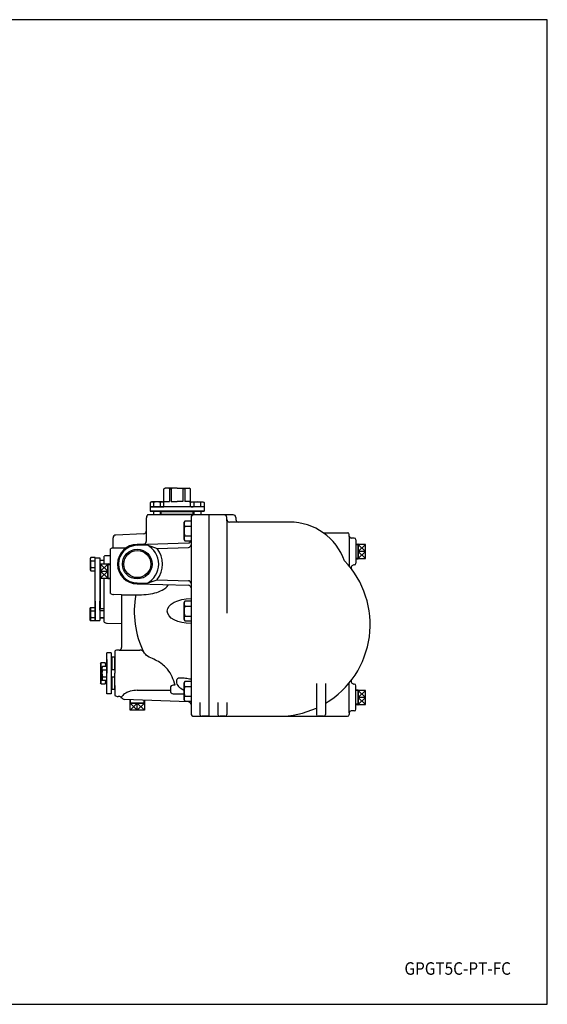
# Model space of a CAD drawing. Extents: x 72 to 1636, y 28 to 1128.
# Drawn here: x 1047 to 1636, y 28 to 1128 of the extents above; entities that cross this region are included whole.
import ezdxf
from ezdxf.enums import TextEntityAlignment as Align

# ---------------------------------------------------------------- set-up
doc = ezdxf.new("R2010")
doc.units = 0
doc.header["$LTSCALE"] = 16
doc.header["$MEASUREMENT"] = 0
doc.layers.get('0').update_dxf_attribs({"linetype": 'CONTINUOUS'})
doc.styles.add('PTSH', font='SIMPLEX', dxfattribs={"width": 0.9, "bigfont": 'EXTFONT'})

msp = doc.modelspace()

# ---------------------------------------------------------------- linework, layer by layer
for p, q in [((1207.8, 603.9), (1209.3, 604.8)), ((1207.8, 583.8), (1207.8, 603.9)), ((1222.8, 604.8), (1209.3, 604.8)), ((1214.4, 603.9), (1216.3, 603.9)), ((1214.4, 603.9), (1214.4, 589.8)), ((1216.3, 603.9), (1216.3, 589.8)), ((1222.8, 604.8), (1236.3, 604.8)), ((1231.2, 603.9), (1229.3, 603.9)), ((1229.3, 603.9), (1229.3, 589.8)), ((1231.2, 603.9), (1231.2, 589.8)), ((1237.8, 603.9), (1236.3, 604.8)), ((1237.8, 583.8), (1237.8, 603.9)), ((1194, 589.3), (1192.8, 588.6)), ((1192.8, 588.6), (1192.8, 583.8)), ((1252.8, 583.8), (1192.8, 583.8)), ((1192.8, 583.8), (1192.8, 578.8)), ((1192.8, 583.8), (1207.8, 583.8)), ((1206.6, 589.3), (1194, 589.3)), ((1196.5, 588.6), (1196.5, 583.8)), ((1204, 588.6), (1204, 583.8)), ((1207.3, 583.8), (1204.8, 583.8)), ((1207.8, 588.6), (1206.6, 589.3)), ((1207.8, 589.8), (1214.4, 589.8)), ((1216.3, 589.8), (1222.8, 589.8)), ((1229.3, 589.8), (1222.8, 589.8)), ((1237.8, 589.8), (1231.2, 589.8)), ((1236.3, 589.8), (1237.8, 589.8)), ((1237.8, 588.6), (1239, 589.3)), ((1237.8, 583.8), (1237.8, 588.6)), ((1238.3, 583.8), (1240.8, 583.8)), ((1239, 589.3), (1251.6, 589.3)), ((1241.5, 588.6), (1241.5, 583.8)), ((1249, 588.6), (1249, 583.8)), ((1251.6, 589.3), (1252.8, 588.6)), ((1252.8, 588.6), (1252.8, 583.8)), ((1252.8, 583.8), (1252.8, 578.8)), ((1241.3, 574.8), (1189.8, 574.8)), ((1252.8, 578.8), (1192.8, 578.8)), ((1192.8, 578.8), (1207.3, 578.8)), ((1207.3, 578.8), (1192.8, 578.8)), ((1196.3, 578.8), (1196.3, 574.8)), ((1204.3, 574.8), (1204.3, 578.8)), ((1204.3, 577.8), (1204.3, 574.8)), ((1205.3, 578.8), (1204.8, 578.3)), ((1204.8, 575.3), (1204.8, 578.3)), ((1240.8, 578.3), (1204.8, 578.3)), ((1205.3, 574.8), (1204.8, 575.3)), ((1240.8, 575.3), (1204.8, 575.3)), ((1205.3, 578.8), (1207.8, 578.8)), ((1237.8, 578.8), (1207.8, 578.8)), ((1240.3, 578.8), (1237.8, 578.8)), ((1240.8, 578.8), (1238.3, 578.8)), ((1252.8, 578.8), (1238.3, 578.8)), ((1238.3, 578.8), (1252.8, 578.8)), ((1240.3, 578.8), (1240.8, 578.3)), ((1240.3, 574.8), (1240.8, 575.3)), ((1240.8, 575.3), (1240.8, 578.3)), ((1241.3, 574.8), (1241.3, 578.8)), ((1241.3, 577.8), (1241.3, 574.8)), ((1258.3, 574.8), (1241.3, 574.8)), ((1249.3, 578.8), (1249.3, 574.8)), ((1249.3, 577.8), (1249.3, 574.8)), ((1258.3, 574.8), (1258.3, 547.3)), ((1258.3, 574.8), (1258.3, 349.8)), ((1275.3, 574.8), (1258.3, 574.8)), ((1285.3, 574.8), (1275.3, 574.8)), ((1188.3, 570.8), (1188.3, 545)), ((1231.3, 567.8), (1230.3, 566.1)), ((1230.3, 566.1), (1230.3, 547.6)), ((1238.3, 567.8), (1231.3, 567.8)), ((1231.3, 562.3), (1238.3, 562.3)), ((1238.3, 571.8), (1238.3, 541.4)), ((1278.3, 568), (1278.3, 571.8)), ((1278.3, 568), (1278.3, 464.8)), ((1291.3, 566.7), (1281.3, 566.7)), ((1288.3, 571.8), (1288.3, 569.7)), ((1348.4, 566.7), (1291.3, 566.7)), ((1185.4, 553.7), (1154.3, 552.2)), ((1231.3, 551.4), (1238.3, 551.4)), ((1385.9, 554.8), (1413.3, 554.8)), ((1415, 550.8), (1415, 552.8)), ((1415, 550.8), (1415, 517.3)), ((1151.3, 537.8), (1151.3, 549.2)), ((1178.3, 541.8), (1235.4, 543.4)), ((1185.4, 542), (1178.3, 541.8)), ((1185.4, 542), (1178.3, 541.8)), ((1178.3, 540.8), (1189.2, 541.2)), ((1189.2, 541.2), (1200.5, 537.2)), ((1230.3, 547.6), (1231.3, 545.9)), ((1231.3, 545.9), (1238.3, 545.9)), ((1238.3, 548.7), (1238.3, 546.4)), ((1238.3, 541), (1238.3, 498.5)), ((1258.3, 547.3), (1258.3, 349.8)), ((1420.3, 548.8), (1417, 548.8)), ((1422.3, 546.8), (1422.3, 520.8)), ((1422.3, 542.2), (1424.6, 542.3)), ((1425, 541.4), (1422.3, 541.3)), ((1424.6, 542.3), (1425, 541.9)), ((1424.6, 542.3), (1424.6, 525.3)), ((1425, 541.9), (1425, 525.7)), ((1433, 541.7), (1425, 541.7)), ((1425, 541.7), (1425, 525.9)), ((1433, 541.7), (1425, 533.8)), ((1425, 541.7), (1433, 533.8)), ((1433, 525.9), (1433, 541.7)), ((1141.3, 519.7), (1141.3, 528.7)), ((1142.6, 529.4), (1148.3, 529.4)), ((1148.3, 486.9), (1148.3, 536.7)), ((1151.8, 537.8), (1166, 538)), ((1200.5, 537.2), (1235.4, 538.4)), ((1425, 533.8), (1433, 525.9)), ((1433, 533.8), (1425, 525.9)), ((1433, 533.8), (1425, 533.8)), ((1126.5, 527.3), (1125.8, 526.1)), ((1125.8, 526.1), (1125.8, 513.5)), ((1125.9, 525.4), (1126, 525.8)), ((1126, 525), (1125.9, 525.4)), ((1126, 526.2), (1126.1, 526.6)), ((1126, 525.8), (1126, 526.2)), ((1126, 524.6), (1126, 525)), ((1126.1, 524.2), (1126, 524.6)), ((1126.1, 526.6), (1126.5, 527.3)), ((1126.3, 523.9), (1126.1, 524.2)), ((1126.5, 523.5), (1126.3, 523.9)), ((1131.3, 527.3), (1126.5, 527.3)), ((1126.5, 523.5), (1131.3, 523.5)), ((1131.3, 512.3), (1131.3, 527.3)), ((1131.3, 526.8), (1136.3, 526.8)), ((1131.3, 456.8), (1131.3, 526.8)), ((1136.3, 526.8), (1136.3, 456.8)), ((1141.3, 523.8), (1136.3, 523.8)), ((1145.3, 511.8), (1137.3, 519.7)), ((1137.3, 511.8), (1145.3, 519.7)), ((1145.3, 519.7), (1137.3, 519.7)), ((1137.3, 519.7), (1137.3, 503.9)), ((1145.3, 519.9), (1145.7, 520.3)), ((1145.3, 503.7), (1145.3, 519.9)), ((1145.3, 503.9), (1145.3, 519.7)), ((1145.3, 519.4), (1148.3, 519.3)), ((1145.7, 520.3), (1148.3, 520.2)), ((1145.7, 503.3), (1145.7, 520.3)), ((1420, 518.8), (1420, 518.8)), ((1420.3, 518.8), (1420, 518.8)), ((1425, 526.2), (1422.3, 526.3)), ((1424.6, 525.3), (1422.3, 525.4)), ((1425, 525.7), (1424.6, 525.3)), ((1425, 525.9), (1433, 525.9)), ((1125.8, 513.5), (1126.5, 512.3)), ((1126.5, 516), (1131.3, 516)), ((1126.5, 512.3), (1131.3, 512.3)), ((1136.3, 515.8), (1137.3, 515.8)), ((1136.8, 513.8), (1136.3, 513.3)), ((1137.3, 513.8), (1136.8, 513.8)), ((1136.8, 513.8), (1136.8, 469.8)), ((1137.3, 511.8), (1145.3, 511.8)), ((1137.3, 503.9), (1145.3, 511.8)), ((1145.3, 503.9), (1137.3, 511.8)), ((1137.3, 503.9), (1145.3, 503.9)), ((1139.6, 503.9), (1145.3, 503.9)), ((1140.8, 503.9), (1140.8, 469.8)), ((1141.3, 491.8), (1141.3, 503.9)), ((1141.3, 454.9), (1141.3, 503.9)), ((1145.3, 504.2), (1148.3, 504.3)), ((1145.7, 503.3), (1145.3, 503.7)), ((1148.3, 503.4), (1145.7, 503.3)), ((1178.3, 498.8), (1189.2, 498.4)), ((1178.3, 497.8), (1235.4, 496.1)), ((1189.2, 498.4), (1200.5, 502.4)), ((1200.5, 502.4), (1235.4, 501.2)), ((1238.3, 498.2), (1238.3, 362.8)), ((1141.3, 470.3), (1141.3, 491.8)), ((1160.8, 485.5), (1151.8, 485.8)), ((1160.8, 485.5), (1160.8, 426.8)), ((1160.8, 485.5), (1180.3, 485.5)), ((1131.3, 478.3), (1131.3, 468.3)), ((1136.3, 478.4), (1136.3, 470.3)), ((1136.3, 468.3), (1136.3, 478.3)), ((1231.3, 478.3), (1230.3, 476.5)), ((1230.3, 476.5), (1230.3, 458.1)), ((1238.3, 478.3), (1231.3, 478.3)), ((1125.8, 470.1), (1126.5, 471.3)), ((1125.8, 457.5), (1125.8, 470.1)), ((1126.5, 471.3), (1131.3, 471.3)), ((1126.5, 467.5), (1131.3, 467.5)), ((1131.3, 471.3), (1131.3, 456.3)), ((1136.3, 470.3), (1136.8, 469.8)), ((1136.3, 467.8), (1141.3, 467.8)), ((1140.8, 469.8), (1136.8, 469.8)), ((1137.3, 467.8), (1140.3, 467.8)), ((1141.3, 470.3), (1140.8, 469.8)), ((1231.3, 472.8), (1238.3, 472.8)), ((1126.5, 456.3), (1125.8, 457.5)), ((1126, 458.6), (1125.9, 458.2)), ((1125.9, 458.2), (1126, 457.7)), ((1126.1, 459.3), (1126, 459)), ((1126, 459), (1126, 458.6)), ((1126, 457.7), (1126, 457.4)), ((1126, 457.4), (1126.1, 457)), ((1126.3, 459.7), (1126.1, 459.3)), ((1126.1, 457), (1126.5, 456.3)), ((1126.5, 460), (1126.3, 459.7)), ((1126.5, 460), (1131.3, 460)), ((1131.3, 456.3), (1126.5, 456.3)), ((1131.3, 456.8), (1136.3, 456.8)), ((1141.3, 459.8), (1136.3, 459.8)), ((1137.3, 459.8), (1140.3, 459.8)), ((1144.8, 453.8), (1160.8, 453.3)), ((1230.3, 458.1), (1231.3, 456.3)), ((1231.3, 461.8), (1238.3, 461.8)), ((1231.3, 456.3), (1238.3, 456.3)), ((1144.3, 374.8), (1144.3, 420.8)), ((1149.3, 420.8), (1144.3, 420.8)), ((1149.3, 420.8), (1149.3, 374.8)), ((1153.3, 422.7), (1153.3, 411.3)), ((1157.9, 423.8), (1156.8, 423.8)), ((1157.9, 423.8), (1181.1, 423.8)), ((1137.3, 408.3), (1138, 409.5)), ((1137.3, 408.3), (1137.3, 387.3)), ((1142.6, 409.5), (1138, 409.5)), ((1143.3, 408.3), (1142.6, 409.5)), ((1143.3, 408.3), (1144.3, 408.3)), ((1143.3, 405.3), (1143.3, 408.3)), ((1144.3, 413.2), (1144.3, 406.1)), ((1144.3, 408.3), (1144.3, 397.8)), ((1149.8, 415.8), (1149.3, 415.3)), ((1152.8, 415.8), (1149.8, 415.8)), ((1149.8, 415.8), (1149.8, 401.8)), ((1152.8, 415.8), (1153.3, 415.3)), ((1152.8, 415.8), (1152.8, 401.8)), ((1153.3, 415.3), (1153.3, 397.8)), ((1138, 405.2), (1138, 401.9)), ((1138, 405.2), (1139.5, 405.2)), ((1138, 401.9), (1138.8, 401.9)), ((1139.5, 405.3), (1138.8, 404.1)), ((1138.8, 404.1), (1138.8, 391.5)), ((1138.9, 403.4), (1139, 403.8)), ((1139, 403), (1138.9, 403.4)), ((1139, 404.2), (1139.1, 404.6)), ((1139, 403.8), (1139, 404.2)), ((1139, 402.6), (1139, 403)), ((1139.1, 402.2), (1139, 402.6)), ((1139.1, 404.6), (1139.5, 405.3)), ((1139.3, 401.9), (1139.1, 402.2)), ((1139.5, 401.5), (1139.3, 401.9)), ((1144.3, 405.3), (1139.5, 405.3)), ((1139.5, 401.5), (1144.3, 401.5)), ((1144.3, 390.3), (1144.3, 405.3)), ((1144.3, 387.3), (1144.3, 397.8)), ((1153.3, 401.8), (1149.3, 401.8)), ((1153.3, 380.3), (1153.3, 397.8)), ((1138, 386), (1137.3, 387.3)), ((1138, 393.6), (1138, 390.3)), ((1138, 393.6), (1138.8, 393.6)), ((1138, 390.3), (1139.5, 390.3)), ((1138, 386), (1142.6, 386)), ((1138.8, 391.5), (1139.5, 390.3)), ((1139.5, 394), (1144.3, 394)), ((1139.5, 390.3), (1144.3, 390.3)), ((1142.6, 386), (1143.3, 387.3)), ((1143.3, 389.4), (1143.3, 390.3)), ((1143.3, 387.3), (1143.3, 389.4)), ((1143.3, 389.4), (1143.3, 387.3)), ((1143.3, 387.3), (1144.3, 387.3)), ((1144.3, 382.4), (1144.3, 389.4)), ((1149.3, 393.8), (1153.3, 393.8)), ((1149.8, 393.8), (1149.8, 379.8)), ((1152.8, 393.8), (1152.8, 379.8)), ((1231.3, 388.7), (1230.3, 386.9)), ((1230.3, 386.9), (1230.3, 368.5)), ((1238.3, 388.7), (1231.3, 388.7)), ((1378.3, 386.3), (1378.3, 351.8)), ((1388.3, 386.3), (1388.3, 351.8)), ((1415, 353.8), (1415, 387.2)), ((1420, 385.8), (1420, 385.8)), ((1420.3, 385.8), (1420, 385.8)), ((1149.3, 374.8), (1144.3, 374.8)), ((1149.8, 379.8), (1149.3, 380.3)), ((1152.8, 379.8), (1149.8, 379.8)), ((1152.8, 379.8), (1153.3, 380.3)), ((1153.3, 384.3), (1153.3, 372.9)), ((1178.3, 378.9), (1215.3, 378.9)), ((1215.3, 381.5), (1215.3, 378)), ((1220.4, 384.5), (1218.3, 384.5)), ((1218.3, 375), (1230.3, 375)), ((1231.3, 383.2), (1238.3, 383.2)), ((1422.3, 357.8), (1422.3, 383.8)), ((1422.3, 379.2), (1424.6, 379.3)), ((1425, 378.4), (1422.3, 378.3)), ((1424.6, 379.3), (1425, 378.9)), ((1424.6, 379.3), (1424.6, 362.3)), ((1425, 378.9), (1425, 362.7)), ((1433, 378.7), (1425, 378.7)), ((1425, 378.7), (1425, 362.9)), ((1433, 378.7), (1425, 370.8)), ((1425, 378.7), (1433, 370.8)), ((1433, 362.9), (1433, 378.7)), ((1158.7, 371.7), (1156.8, 371.8)), ((1235.4, 365.8), (1163.7, 368.6)), ((1169.9, 368.3), (1169.8, 364.9)), ((1169.8, 364.9), (1170.2, 364.5)), ((1169.8, 364.9), (1186.8, 364.9)), ((1170.2, 364.5), (1186.4, 364.5)), ((1170.4, 356.5), (1170.4, 364.5)), ((1170.4, 364.5), (1186.2, 364.5)), ((1170.4, 356.5), (1178.3, 364.5)), ((1170.4, 364.5), (1178.3, 356.5)), ((1170.7, 364.5), (1170.8, 368.3)), ((1178.3, 364.5), (1186.2, 356.5)), ((1178.3, 356.5), (1186.2, 364.5)), ((1178.3, 356.5), (1178.3, 364.5)), ((1185.9, 364.5), (1185.8, 367.7)), ((1186.2, 364.5), (1186.2, 356.5)), ((1186.4, 364.5), (1186.8, 364.9)), ((1186.8, 364.9), (1186.7, 367.7)), ((1230.3, 368.5), (1231.3, 366.7)), ((1231.3, 372.2), (1238.3, 372.2)), ((1231.3, 366.7), (1238.3, 366.7)), ((1248.3, 365), (1248.3, 351.8)), ((1268.3, 365), (1268.3, 351.8)), ((1278.3, 365), (1278.3, 351.8)), ((1425, 363.2), (1422.3, 363.3)), ((1425, 370.8), (1433, 362.9)), ((1433, 370.8), (1425, 362.9)), ((1433, 370.8), (1425, 370.8)), ((1186.2, 356.5), (1170.4, 356.5)), ((1238.3, 362.8), (1238.3, 352.7)), ((1415, 353.8), (1415, 351.8)), ((1420.3, 355.8), (1417, 355.8)), ((1424.6, 362.3), (1422.3, 362.4)), ((1425, 362.7), (1424.6, 362.3)), ((1425, 362.9), (1433, 362.9)), ((1241.3, 349.8), (1258.3, 349.8)), ((1258.3, 349.8), (1250.3, 349.8)), ((1258.3, 349.8), (1413, 349.8)), ((1276.3, 349.8), (1270.3, 349.8)), ((1386.3, 349.8), (1380.3, 349.8))]:
    msp.add_line(p, q)
msp.add_lwpolyline([(72, 28), (1636, 28), (1636, 1128), (72, 1128)], close=True)
for radius in [16.6, 15.1]:
    msp.add_circle((1178.3, 519.8), radius)
for centre, radius, start, end in [((1194.7, 585.6), 3.54, 57.9995, 122.0007), ((1200.3, 575.8), 13.4, 73.6804, 106.3198), ((1205.9, 585.6), 3.54, 57.9995, 122.0007), ((1239.7, 585.6), 3.54, 57.9994, 122.0005), ((1245.3, 575.8), 13.4, 73.6803, 106.3197), ((1250.9, 585.6), 3.54, 57.9994, 122.0006), ((1194.3, 570.8), 6, 138.1853, 180), ((1241.3, 571.8), 3, 90, 180), ((1275.3, 571.8), 3, 360, 90), ((1285.3, 571.8), 3, 0, 90), ((1235.7, 565.1), 5.18, 148.0005, 211.9995), ((1250, 556.9), 19.5, 163.6802, 196.3198), ((1281.3, 569.7), 3, 180.0002, 270), ((1291.3, 569.7), 3, 180, 270), ((1348.4, 501.7), 65, 19.4045, 90), ((1154.3, 549.2), 3, 90, 180), ((1185.3, 556.7), 3, 272.6177, 359.9994), ((1235.7, 548.6), 5.18, 148.0005, 211.9995), ((1413, 552.8), 2, 0, 90), ((1417, 550.8), 2, 180, 270), ((1178.3, 519.8), 22, 90, 270), ((1178.3, 519.8), 21, 90, 270), ((1185.3, 545), 3, 272, 0.0003), ((1178.3, 519.8), 24, 297.0533, 62.9467), ((1235.3, 546.4), 3, 271.9824, 0), ((1235.3, 541.4), 3, 271.9824, 0), ((1420.3, 546.8), 2, 0, 90), ((1144.8, 523.8), 6, 111.5996, 125.6853), ((1151.8, 531.8), 6, 90, 125.6853), ((1178.3, 519.8), 28.2, 321.9549, 38.0451), ((1139.3, 519.8), 13.4, 163.6803, 196.3197), ((1335.8, 452.3), 102.5, 300.8102, 43.8626), ((1420, 515.8), 3, 90, 217.0059), ((1420.3, 520.8), 2, 270, 360), ((1129.5, 514.2), 3.54, 147.9994, 212.0006), ((1235.3, 498.2), 3, 0, 88.0176), ((1235.3, 493.1), 3, 0, 88.0176), ((1151.8, 491.8), 6, 234.3147, 270), ((1276.9, 466.7), 102, 169.4721, 206.3831), ((1235.7, 475.5), 5.18, 148.0005, 211.9995), ((1129.5, 469.4), 3.54, 147.9994, 212.0006), ((1139.3, 463.8), 13.4, 163.6803, 196.3197), ((1250, 467.3), 19.5, 163.6802, 196.3198), ((1144.8, 459.8), 6, 234.3147, 270), ((1235.7, 459.1), 5.18, 148.0005, 211.9995), ((1156.8, 417.8), 6, 90, 125.6853), ((1157.8, 426.8), 3, 271.9609, 359.9773), ((1143.5, 407.5), 5.9, 162.0816, 202.0905), ((1137.1, 407.5), 5.9, 338.3885, 17.9216), ((1157.5, 397.8), 19.9, 168.0373, 191.9643), ((1152.3, 397.8), 13.4, 163.6803, 196.3197), ((1143.5, 388.1), 5.9, 157.9141, 197.923), ((1142.5, 392.1), 3.54, 147.9994, 212.0006), ((1137.1, 388.1), 5.9, 342.0802, 21.6343), ((1235.7, 385.9), 5.18, 148.0005, 211.9995), ((1420, 388.8), 3, 142.9942, 270), ((1420.3, 383.8), 2, 360, 90), ((1218.3, 381.5), 3, 90, 180), ((1218.3, 378), 3, 180, 270), ((1250, 377.7), 19.5, 163.6802, 196.3198), ((1156.8, 377.8), 6, 234.3147, 270), ((1158.6, 368.7), 3, 29.9619, 88.0442), ((1163.7, 371.4), 2.77, 204.0913, 268.9418), ((1235.7, 369.5), 5.18, 148.0005, 211.9995), ((1235.3, 362.8), 3, 0, 87.7462), ((1241.3, 352.8), 3, 180, 270.0005), ((1335.8, 452.3), 102.5, 270, 294.4963), ((1417, 353.8), 2, 90, 180), ((1420.3, 357.8), 2, 270, 360), ((1250.3, 351.8), 2, 180, 270), ((1270.3, 351.8), 2, 180, 270), ((1276.3, 351.8), 2, 270, 0), ((1380.3, 351.8), 2, 180, 270), ((1386.3, 351.8), 2, 270, 0), ((1413, 351.8), 2, 270.0451, 0.0167)]:
    msp.add_arc(centre, radius, start, end)
for centre, major_axis, ratio, start_param, end_param in [((1211.1, 603.9), (3.29, 0), 0.263257, 0, 2.285972), ((1222.8, 603.9), (6.54, 0), 0.132453, 1.570796, 3.141593)]:
    msp.add_ellipse(centre, major_axis=major_axis, ratio=ratio, start_param=start_param, end_param=end_param)
at = {"extrusion": (0, 0, -1)}
for centre, major_axis, ratio, start_param, end_param in [((1222.8, 603.9), (-6.54, 0), 0.132453, 1.570796, 3.141593), ((1234.5, 603.9), (-3.29, 0), 0.263257, 0, 2.285972), ((1238.3, 467.3), (-26.6, 0), 0.523665, 4.712396, 7.853974)]:
    msp.add_ellipse(centre, major_axis=major_axis, ratio=ratio, start_param=start_param, end_param=end_param, dxfattribs=at)
for points, knots in [([(1180.3, 485.5), (1183.8, 485.6), (1190.5, 485.8), (1199.9, 487.9), (1207.1, 490.9), (1211.3, 494.2), (1212.8, 496.1), (1213.3, 496.7)], [0, 0, 0, 0, 10.697965, 20.10659, 28.718453, 33.665119, 35.976931, 35.976931, 35.976931, 35.976931]), ([(1220.4, 384.5), (1219.5, 387.7), (1217.6, 394), (1211.8, 403.6), (1203.7, 410.1), (1195.2, 414.4), (1188.4, 417.2), (1185.6, 421.4), (1183.6, 423.4), (1182.3, 423.8), (1181.5, 423.8), (1181.1, 423.8)], [0, 0, 0, 0, 9.986137, 19.709339, 33.045685, 40.597349, 48.440621, 54.149499, 55.686741, 56.724263, 58.0587, 58.0587, 58.0587, 58.0587]), ([(1238.3, 391.1), (1236.2, 391.5), (1232, 392.1), (1227.1, 392.7), (1223.2, 392.2), (1221.3, 388.9), (1222.9, 383.6), (1227.1, 380.8), (1229.6, 379.4), (1230.3, 379)], [0, 0, 0, 0, 6.358451, 12.510191, 15.380801, 17.109715, 23.183273, 29.495908, 31.847442, 31.847442, 31.847442, 31.847442]), ([(1178.3, 378.9), (1175.7, 378.7), (1171.6, 378.4), (1166.1, 376.2), (1162.8, 374), (1161.2, 372.1), (1160.8, 371.6)], [0, 0, 0, 0, 7.810441, 12.034609, 17.624617, 19.528247, 19.528247, 19.528247, 19.528247])]:
    msp.add_open_spline(points, degree=3, knots=knots)

# ---------------------------------------------------------------- texts
at = {"linetype": 'Continuous', "style": 'PTSH', "width": 0.9}
msp.add_text('GPGT5C-PT-FC', height=14, dxfattribs=at).set_placement((1536, 68), align=Align.MIDDLE_CENTER)

doc.saveas('drawing.dxf')
